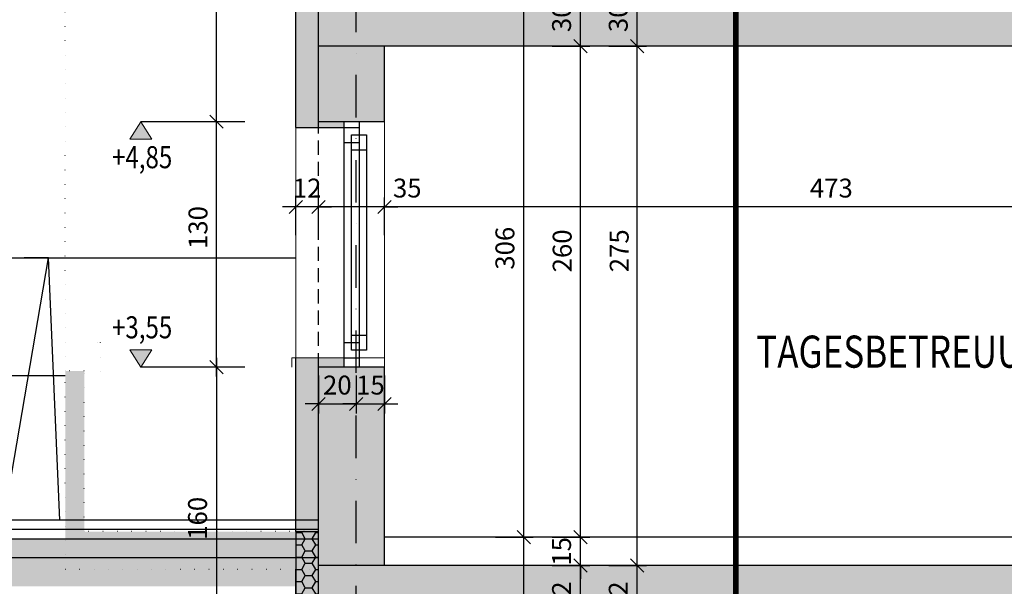
# Model space of a CAD drawing. Units: centimetres. Extents: x -150 to 5666, y 5850 to 7937.
# Drawn here: x 2081 to 2603, y 6839 to 7139 of the extents above; entities that cross this region are included whole.
import ezdxf
from ezdxf.enums import TextEntityAlignment as Align

# ---------------------------------------------------------------- set-up
doc = ezdxf.new("R2010")
doc.units = ezdxf.units.CM
doc.header["$LTSCALE"] = 30
doc.header["$MEASUREMENT"] = 0
doc.header["$PDMODE"] = 32
for name, pattern in [('PUNKT', [0.25, 0, -0.25]), ('STRICHPUNKT', [1, 0.5, -0.25, 0, -0.25]), ('VERDECKT', [0.375, 0.25, -0.125])]:
    doc.linetypes.add(name, pattern=pattern)
for name, color, linetype in [('A-BEH035T--------4--', 6, 'Continuous'), ('ARALACHST--------4--', 3, 'STRICHPUNKT'), ('ARALSCHNJ--------0--', 246, 'STRICHPUNKT'), ('ARDEFBAU-L-------4--', 23, 'Continuous'), ('ARDEZWDE-L-------4--', 236, 'Continuous'), ('ARKOAU25D--------4--', 1, 'Continuous'), ('AROF-----D-------4--', 62, 'Continuous'), ('ARWA-----F-----N-4--', 252, 'Continuous'), ('ARWA-----V-----N-4--', 222, 'VERDECKT'), ('ARWATR---F-------4HW', 35, 'Continuous'), ('ARWATR---L-------4--', 4, 'Continuous'), ('ARWATR---L-------4BB', 4, 'Continuous'), ('ARWATR---L-------4HW', 100, 'Continuous'), ('ARWB-----F-------4DH', 41, 'Continuous'), ('ARWB-----FR------4--', 50, 'Continuous'), ('ARWB-----L-------4DH', 6, 'Continuous'), ('ARWB-----LR------4--', 15, 'PUNKT'), ('ARWB-----V-------4DH', 222, 'VERDECKT')]:
    doc.layers.add(name, color=color, linetype=linetype)
for name, color, linetype, lineweight in [('ARKOHK---B-------4--', 1, 'Continuous', 0), ('ARKOHK--D--------4--', 1, 'Continuous', 0), ('AROFPARAT--------4--', 3, 'Continuous', 0)]:
    doc.layers.add(name, color=color, linetype=linetype, lineweight=lineweight)
doc.styles.add('BE_OENORM', font='isocp2.shx')
doc.dimstyles.new('KO_050_OENORM', dxfattribs={"dimscale": 10, "dimtxt": 1, "dimasz": 0.7, "dimexe": 0.5, "dimexo": 0, "dimgap": 0.5, "dimtad": 1, "dimdec": 0, "dimrnd": 0.5, "dimtxsty": 'BE_OENORM', "dimblk": 'OBLIQUE', "dimcen": -0.09, "dimdle": 0.5, "dimclrd": 256, "dimclre": 256, "dimclrt": 256, "dimadec": 0, "dimazin": 3, "dimtfac": 1, "dimtdec": 0, "dimtix": 1, "dimtmove": 1, "dimatfit": 0, "dimldrblk": 'OBLIQUE', "dimfxl": 1.5, "dimfxlon": 1, "dimtolj": 1, "dimtzin": 0, "dimlwd": -1, "dimlwe": -1, "dimarcsym": 0})

# ---------------------------------------------------------------- blocks, each defined once
blk = doc.blocks.new('_Oblique')
at = {"color": 0, "linetype": 'ByBlock', "lineweight": -2}
blk.add_line((-0.5, -0.5), (0.5, 0.5), dxfattribs=at)
blk = doc.blocks.new('*D76')
at = {"layer": 'ARKOAU25D--------4--', "transparency": 16777216}
for p, q in [((5204.57, 3316.23), (5204.57, 3358.23)), ((5189.57, 3353.23), (5209.57, 3353.23)), ((5189.57, 3321.23), (5209.57, 3321.23))]:
    blk.add_line(p, q, dxfattribs=at)
at = {"layer": 'Defpoints', "color": 0, "transparency": 16777216}
for p in [(5070.87, 3353.23), (5204.57, 3353.23), (5060.87, 3321.23)]:
    blk.add_point(p, dxfattribs=at)
at = {"layer": 'ARKOAU25D--------4--', "transparency": 16777216, "xscale": 7, "yscale": 7, "zscale": 7}
for p, rotation in [((5204.57, 3353.23), 90), ((5204.57, 3321.23), 270)]:
    blk.add_blockref('_Oblique', p, dxfattribs=dict(at, rotation=rotation))
at = {"layer": 'ARKOAU25D--------4--', "transparency": 16777216, "insert": (5194.56, 3337.23), "char_height": 10, "attachment_point": 5, "rotation": 90, "style": 'BE_OENORM'}
blk.add_mtext('\\A1;32', dxfattribs=at)
blk = doc.blocks.new('*D80')
at = {"layer": 'ARKOAU25D--------4--', "transparency": 16777216}
for p, q in [((5204.57, 3348.23), (5204.57, 3633.23)), ((5189.57, 3628.23), (5209.57, 3628.23)), ((5189.57, 3353.23), (5209.57, 3353.23))]:
    blk.add_line(p, q, dxfattribs=at)
at = {"layer": 'Defpoints', "color": 0, "transparency": 16777216}
for p in [(5070.87, 3628.23), (5204.57, 3628.23), (5070.87, 3353.23)]:
    blk.add_point(p, dxfattribs=at)
at = {"layer": 'ARKOAU25D--------4--', "transparency": 16777216, "xscale": 7, "yscale": 7, "zscale": 7}
for p, rotation in [((5204.57, 3628.23), 90), ((5204.57, 3353.23), 270)]:
    blk.add_blockref('_Oblique', p, dxfattribs=dict(at, rotation=rotation))
at = {"layer": 'ARKOAU25D--------4--', "transparency": 16777216, "insert": (5195.08, 3519.88), "char_height": 10, "attachment_point": 5, "rotation": 90, "style": 'BE_OENORM'}
blk.add_mtext('\\A1;275', dxfattribs=at)
blk = doc.blocks.new('*D81')
at = {"layer": 'ARKOAU25D--------4--', "transparency": 16777216}
for p, q in [((5174.57, 3316.23), (5174.57, 3358.23)), ((5159.57, 3353.23), (5179.57, 3353.23)), ((5159.57, 3321.23), (5179.57, 3321.23))]:
    blk.add_line(p, q, dxfattribs=at)
at = {"layer": 'Defpoints', "color": 0, "transparency": 16777216}
for p in [(5070.87, 3353.23), (5174.57, 3353.23), (5060.87, 3321.23)]:
    blk.add_point(p, dxfattribs=at)
at = {"layer": 'ARKOAU25D--------4--', "transparency": 16777216, "xscale": 7, "yscale": 7, "zscale": 7}
for p, rotation in [((5174.57, 3353.23), 90), ((5174.57, 3321.23), 270)]:
    blk.add_blockref('_Oblique', p, dxfattribs=dict(at, rotation=rotation))
at = {"layer": 'ARKOAU25D--------4--', "transparency": 16777216, "insert": (5164.56, 3337.23), "char_height": 10, "attachment_point": 5, "rotation": 90, "style": 'BE_OENORM'}
blk.add_mtext('\\A1;32', dxfattribs=at)
blk = doc.blocks.new('*D82')
at = {"layer": 'ARKOAU25D--------4--', "transparency": 16777216}
for p, q in [((5174.57, 3363.23), (5174.57, 3633.23)), ((5159.57, 3628.23), (5179.57, 3628.23)), ((5159.57, 3368.23), (5179.57, 3368.23))]:
    blk.add_line(p, q, dxfattribs=at)
at = {"layer": 'Defpoints', "color": 0, "transparency": 16777216}
for p in [(5070.87, 3628.23), (5174.57, 3628.23), (5070.87, 3368.23)]:
    blk.add_point(p, dxfattribs=at)
at = {"layer": 'ARKOAU25D--------4--', "transparency": 16777216, "xscale": 7, "yscale": 7, "zscale": 7}
for p, rotation in [((5174.57, 3628.23), 90), ((5174.57, 3368.23), 270)]:
    blk.add_blockref('_Oblique', p, dxfattribs=dict(at, rotation=rotation))
at = {"layer": 'ARKOAU25D--------4--', "transparency": 16777216, "insert": (5164.88, 3519.82), "char_height": 10, "attachment_point": 5, "rotation": 90, "style": 'BE_OENORM'}
blk.add_mtext('\\A1;260', dxfattribs=at)
blk = doc.blocks.new('*D83')
at = {"layer": 'ARKOAU25D--------4--', "transparency": 16777216}
for p, q in [((5174.57, 3623.23), (5174.57, 3663.23)), ((5159.57, 3658.23), (5179.57, 3658.23)), ((5159.57, 3628.23), (5179.57, 3628.23))]:
    blk.add_line(p, q, dxfattribs=at)
at = {"layer": 'Defpoints', "color": 0, "transparency": 16777216}
for p in [(5070.87, 3658.23), (5174.57, 3658.23), (5070.87, 3628.23)]:
    blk.add_point(p, dxfattribs=at)
at = {"layer": 'ARKOAU25D--------4--', "transparency": 16777216, "xscale": 7, "yscale": 7, "zscale": 7}
for p, rotation in [((5174.57, 3658.23), 90), ((5174.57, 3628.23), 270)]:
    blk.add_blockref('_Oblique', p, dxfattribs=dict(at, rotation=rotation))
at = {"layer": 'ARKOAU25D--------4--', "transparency": 16777216, "insert": (5164.57, 3643.23), "char_height": 10, "attachment_point": 5, "rotation": 90, "style": 'BE_OENORM'}
blk.add_mtext('\\A1;30', dxfattribs=at)
blk = doc.blocks.new('*D86')
at = {"layer": 'ARKOAU25D--------4--', "transparency": 16777216}
for p, q in [((5204.57, 3623.23), (5204.57, 3663.23)), ((5189.57, 3658.23), (5209.57, 3658.23)), ((5189.57, 3628.23), (5209.57, 3628.23))]:
    blk.add_line(p, q, dxfattribs=at)
at = {"layer": 'Defpoints', "color": 0, "transparency": 16777216}
for p in [(5070.87, 3658.23), (5204.57, 3658.23), (5070.87, 3628.23)]:
    blk.add_point(p, dxfattribs=at)
at = {"layer": 'ARKOAU25D--------4--', "transparency": 16777216, "xscale": 7, "yscale": 7, "zscale": 7}
for p, rotation in [((5204.57, 3658.23), 90), ((5204.57, 3628.23), 270)]:
    blk.add_blockref('_Oblique', p, dxfattribs=dict(at, rotation=rotation))
at = {"layer": 'ARKOAU25D--------4--', "transparency": 16777216, "insert": (5194.57, 3643.23), "char_height": 10, "attachment_point": 5, "rotation": 90, "style": 'BE_OENORM'}
blk.add_mtext('\\A1;30', dxfattribs=at)
blk = doc.blocks.new('*D91')
at = {"layer": 'ARKOAU25D--------4--', "transparency": 16777216}
for p, q in [((5144.57, 3098.23), (5144.57, 3373.23)), ((5129.57, 3368.23), (5149.57, 3368.23)), ((5129.57, 3103.23), (5149.57, 3103.23))]:
    blk.add_line(p, q, dxfattribs=at)
at = {"layer": 'Defpoints', "color": 0, "transparency": 16777216}
for p in [(5070.87, 3368.23), (5144.57, 3368.23), (5060.87, 3103.23)]:
    blk.add_point(p, dxfattribs=at)
at = {"layer": 'ARKOAU25D--------4--', "transparency": 16777216, "xscale": 7, "yscale": 7, "zscale": 7}
for p, rotation in [((5144.57, 3368.23), 90), ((5144.57, 3103.23), 270)]:
    blk.add_blockref('_Oblique', p, dxfattribs=dict(at, rotation=rotation))
at = {"layer": 'ARKOAU25D--------4--', "transparency": 16777216, "insert": (5134.65, 3251.13), "char_height": 10, "attachment_point": 5, "rotation": 90, "style": 'BE_OENORM'}
blk.add_mtext('\\A1;265', dxfattribs=at)
blk = doc.blocks.new('*D92')
at = {"layer": 'ARKOAU25D--------4--', "transparency": 16777216}
for p, q in [((5144.57, 3363.23), (5144.57, 3679.23)), ((5129.57, 3674.23), (5149.57, 3674.23)), ((5129.57, 3368.23), (5149.57, 3368.23))]:
    blk.add_line(p, q, dxfattribs=at)
at = {"layer": 'Defpoints', "color": 0, "transparency": 16777216}
for p in [(5070.87, 3674.23), (5144.57, 3674.23), (5070.87, 3368.23)]:
    blk.add_point(p, dxfattribs=at)
at = {"layer": 'ARKOAU25D--------4--', "transparency": 16777216, "xscale": 7, "yscale": 7, "zscale": 7}
for p, rotation in [((5144.57, 3674.23), 90), ((5144.57, 3368.23), 270)]:
    blk.add_blockref('_Oblique', p, dxfattribs=dict(at, rotation=rotation))
at = {"layer": 'ARKOAU25D--------4--', "transparency": 16777216, "insert": (5134.57, 3521.23), "char_height": 10, "attachment_point": 5, "rotation": 90, "style": 'BE_OENORM'}
blk.add_mtext('\\A1;306', dxfattribs=at)
blk = doc.blocks.new('*D101')
at = {"layer": 'ARKOAU25D--------4--', "transparency": 16777216}
for p, q in [((5543.87, 3558.08), (5543.87, 3538.08)), ((5070.87, 3528.08), (5070.87, 3548.08)), ((5548.87, 3543.08), (5065.87, 3543.08))]:
    blk.add_line(p, q, dxfattribs=at)
at = {"layer": 'Defpoints', "color": 0, "transparency": 16777216}
for p in [(5543.87, 3582.73), (5070.87, 3543.08), (5070.87, 3355.23)]:
    blk.add_point(p, dxfattribs=at)
at = {"layer": 'ARKOAU25D--------4--', "transparency": 16777216, "xscale": 7, "yscale": 7, "zscale": 7, "rotation": 180}
blk.add_blockref('_Oblique', (5070.87, 3543.08), dxfattribs=at)
at = {"layer": 'ARKOAU25D--------4--', "transparency": 16777216, "xscale": 7, "yscale": 7, "zscale": 7}
blk.add_blockref('_Oblique', (5543.87, 3543.08), dxfattribs=at)
at = {"layer": 'ARKOAU25D--------4--', "transparency": 16777216, "insert": (5307.37, 3553.08), "char_height": 10, "attachment_point": 5, "style": 'BE_OENORM'}
blk.add_mtext('\\A1;473', dxfattribs=at)
blk = doc.blocks.new('*D102')
at = {"layer": 'ARKOAU25D--------4--', "transparency": 16777216}
for p, q in [((5035.87, 3528.08), (5035.87, 3548.08)), ((5070.87, 3528.08), (5070.87, 3548.08)), ((5035.87, 3543.08), (5028.87, 3543.08)), ((5070.87, 3543.08), (5035.87, 3543.08)), ((5070.87, 3543.08), (5077.87, 3543.08))]:
    blk.add_line(p, q, dxfattribs=at)
at = {"layer": 'Defpoints', "color": 0, "transparency": 16777216}
for p in [(5035.87, 3543.08), (5035.87, 3355.23), (5070.87, 3355.23)]:
    blk.add_point(p, dxfattribs=at)
at = {"layer": 'ARKOAU25D--------4--', "transparency": 16777216, "xscale": 7, "yscale": 7, "zscale": 7}
blk.add_blockref('_Oblique', (5035.87, 3543.08), dxfattribs=at)
at = {"layer": 'ARKOAU25D--------4--', "transparency": 16777216, "xscale": 7, "yscale": 7, "zscale": 7, "rotation": 180}
blk.add_blockref('_Oblique', (5070.87, 3543.08), dxfattribs=at)
at = {"layer": 'ARKOAU25D--------4--', "transparency": 16777216, "insert": (5082.88, 3553.08), "char_height": 10, "attachment_point": 5, "style": 'BE_OENORM'}
blk.add_mtext('\\A1;35', dxfattribs=at)
blk = doc.blocks.new('*D103')
at = {"layer": 'ARKOAU25D--------4--', "transparency": 16777216}
for p, q in [((5023.87, 3528.08), (5023.87, 3548.08)), ((5035.87, 3528.08), (5035.87, 3548.08)), ((5023.87, 3543.08), (5016.87, 3543.08)), ((5035.87, 3543.08), (5023.87, 3543.08)), ((5035.87, 3543.08), (5042.87, 3543.08))]:
    blk.add_line(p, q, dxfattribs=at)
at = {"layer": 'Defpoints', "color": 0, "transparency": 16777216}
for p in [(5023.87, 3543.08), (5023.87, 3377.23), (5035.87, 3355.23)]:
    blk.add_point(p, dxfattribs=at)
at = {"layer": 'ARKOAU25D--------4--', "transparency": 16777216, "xscale": 7, "yscale": 7, "zscale": 7}
blk.add_blockref('_Oblique', (5023.87, 3543.08), dxfattribs=at)
at = {"layer": 'ARKOAU25D--------4--', "transparency": 16777216, "xscale": 7, "yscale": 7, "zscale": 7, "rotation": 180}
blk.add_blockref('_Oblique', (5035.87, 3543.08), dxfattribs=at)
at = {"layer": 'ARKOAU25D--------4--', "transparency": 16777216, "insert": (5029.87, 3553.08), "char_height": 10, "attachment_point": 5, "style": 'BE_OENORM'}
blk.add_mtext('\\A1;12', dxfattribs=at)
blk = doc.blocks.new('A$C98ab39ae')
at = {"layer": 'ARALSCHNJ--------0--', "ltscale": 2.5, "const_width": 3}
blk.add_lwpolyline([(-3, 0), (-3, 1772.07)], dxfattribs=at)
blk = doc.blocks.new('A$Cd12b2e01')
at = {"layer": 'ARALACHST--------4--', "ltscale": 1.5}
blk.add_line((0, 0), (0, 1717.07), dxfattribs=at)
blk = doc.blocks.new('*D127')
at = {"layer": 'ARKOAU25D--------4--', "transparency": 16777216}
for p, q in [((5035.87, 3453.76), (5035.87, 3433.76)), ((5055.87, 3453.76), (5055.87, 3433.76)), ((5035.87, 3438.76), (5028.87, 3438.76)), ((5035.87, 3438.76), (5055.87, 3438.76)), ((5055.87, 3438.76), (5062.87, 3438.76))]:
    blk.add_line(p, q, dxfattribs=at)
at = {"layer": 'Defpoints', "color": 0, "transparency": 16777216}
for p in [(5035.87, 3459.23), (5055.87, 3459.23), (5055.87, 3438.76)]:
    blk.add_point(p, dxfattribs=at)
at = {"layer": 'ARKOAU25D--------4--', "transparency": 16777216, "xscale": 7, "yscale": 7, "zscale": 7}
blk.add_blockref('_Oblique', (5035.87, 3438.76), dxfattribs=at)
at = {"layer": 'ARKOAU25D--------4--', "transparency": 16777216, "xscale": 7, "yscale": 7, "zscale": 7, "rotation": 180}
blk.add_blockref('_Oblique', (5055.87, 3438.76), dxfattribs=at)
at = {"layer": 'ARKOAU25D--------4--', "transparency": 16777216, "insert": (5045.87, 3448.77), "char_height": 10, "attachment_point": 5, "style": 'BE_OENORM'}
blk.add_mtext('\\A1;20', dxfattribs=at)
blk = doc.blocks.new('*D128')
at = {"layer": 'ARKOAU25D--------4--', "transparency": 16777216}
for p, q in [((5055.87, 3453.76), (5055.87, 3433.76)), ((5070.87, 3453.76), (5070.87, 3433.76)), ((5055.87, 3438.76), (5048.87, 3438.76)), ((5055.87, 3438.76), (5070.87, 3438.76)), ((5070.87, 3438.76), (5077.87, 3438.76))]:
    blk.add_line(p, q, dxfattribs=at)
at = {"layer": 'Defpoints', "color": 0, "transparency": 16777216}
for p in [(5055.87, 3459.23), (5070.87, 3459.23), (5070.87, 3438.76)]:
    blk.add_point(p, dxfattribs=at)
at = {"layer": 'ARKOAU25D--------4--', "transparency": 16777216, "xscale": 7, "yscale": 7, "zscale": 7}
blk.add_blockref('_Oblique', (5055.87, 3438.76), dxfattribs=at)
at = {"layer": 'ARKOAU25D--------4--', "transparency": 16777216, "xscale": 7, "yscale": 7, "zscale": 7, "rotation": 180}
blk.add_blockref('_Oblique', (5070.87, 3438.76), dxfattribs=at)
at = {"layer": 'ARKOAU25D--------4--', "transparency": 16777216, "insert": (5063.37, 3448.76), "char_height": 10, "attachment_point": 5, "style": 'BE_OENORM'}
blk.add_mtext('\\A1;15', dxfattribs=at)
blk = doc.blocks.new('A$C492959BE')
h = blk.add_hatch(color=256)
h.dxf.hatch_style = 1
h.paths.add_polyline_path([(8.93, 14.14), (-8.93, 14.14), (0, 0)])
for p, q in [((0, 0), (-8.93, 14.14)), ((-8.93, 14.14), (8.93, 14.14)), ((0, 0), (8.93, 14.14))]:
    blk.add_line(p, q)
at = {"layer": 'ARKOHK--D--------4--', "style": 'BE_OENORM', "width": 0.8}
blk.add_attdef('DIM_HOEHE', text='', height=18, dxfattribs=at).set_placement((0, 40.7), align=Align.TOP_CENTER)
blk = doc.blocks.new('*D141')
at = {"layer": 'ARKOAU25D--------4--', "transparency": 16777216}
for p, q in [((4981.87, 3453.23), (4981.87, 3593.23)), ((4996.87, 3588.23), (4976.87, 3588.23)), ((4996.87, 3458.23), (4976.87, 3458.23))]:
    blk.add_line(p, q, dxfattribs=at)
at = {"layer": 'Defpoints', "color": 0, "transparency": 16777216}
for p in [(4981.87, 3588.23), (5070.87, 3588.23), (5070.87, 3458.23)]:
    blk.add_point(p, dxfattribs=at)
at = {"layer": 'ARKOAU25D--------4--', "transparency": 16777216, "xscale": 7, "yscale": 7, "zscale": 7}
for p, rotation in [((4981.87, 3588.23), 90), ((4981.87, 3458.23), 270)]:
    blk.add_blockref('_Oblique', p, dxfattribs=dict(at, rotation=rotation))
at = {"layer": 'ARKOAU25D--------4--', "transparency": 16777216, "insert": (4972.11, 3532.18), "char_height": 10, "attachment_point": 5, "rotation": 90, "style": 'BE_OENORM'}
blk.add_mtext('\\A1;130', dxfattribs=at)
blk = doc.blocks.new('*D142')
at = {"layer": 'ARKOAU25D--------4--', "transparency": 16777216}
for p, q in [((4981.87, 3583.23), (4981.87, 3760.23)), ((4996.87, 3755.23), (4976.87, 3755.23)), ((4996.87, 3588.23), (4976.87, 3588.23))]:
    blk.add_line(p, q, dxfattribs=at)
at = {"layer": 'Defpoints', "color": 0, "transparency": 16777216}
for p in [(4981.87, 3755.23), (5070.87, 3755.23), (5070.87, 3588.23)]:
    blk.add_point(p, dxfattribs=at)
at = {"layer": 'ARKOAU25D--------4--', "transparency": 16777216, "xscale": 7, "yscale": 7, "zscale": 7}
for p, rotation in [((4981.87, 3755.23), 90), ((4981.87, 3588.23), 270)]:
    blk.add_blockref('_Oblique', p, dxfattribs=dict(at, rotation=rotation))
at = {"layer": 'ARKOAU25D--------4--', "transparency": 16777216, "insert": (4971.66, 3685.63), "char_height": 10, "attachment_point": 5, "rotation": 90, "style": 'BE_OENORM'}
blk.add_mtext('\\A1;167', dxfattribs=at)
blk = doc.blocks.new('*D146')
at = {"layer": 'ARKOAU25D--------4--', "transparency": 16777216}
for p, q in [((4981.87, 3463.23), (4981.87, 3293.23)), ((4996.87, 3458.23), (4976.87, 3458.23)), ((4996.87, 3298.23), (4976.87, 3298.23))]:
    blk.add_line(p, q, dxfattribs=at)
at = {"layer": 'Defpoints', "color": 0, "transparency": 16777216}
for p in [(5070.87, 3458.23), (4981.87, 3298.23), (5035.87, 3298.23)]:
    blk.add_point(p, dxfattribs=at)
at = {"layer": 'ARKOAU25D--------4--', "transparency": 16777216, "xscale": 7, "yscale": 7, "zscale": 7}
for p, rotation in [((4981.87, 3458.23), 90), ((4981.87, 3298.23), 270)]:
    blk.add_blockref('_Oblique', p, dxfattribs=dict(at, rotation=rotation))
at = {"layer": 'ARKOAU25D--------4--', "transparency": 16777216, "insert": (4971.87, 3378.23), "char_height": 10, "attachment_point": 5, "rotation": 90, "style": 'BE_OENORM'}
blk.add_mtext('\\A1;160', dxfattribs=at)
blk = doc.blocks.new('*D170')
at = {"layer": 'ARKOAU25D--------4--', "transparency": 16777216}
for p, q in [((5174.57, 3368.23), (5174.57, 3375.23)), ((5159.66, 3368.23), (5179.57, 3368.23)), ((5174.57, 3353.23), (5174.57, 3368.23)), ((5159.66, 3353.23), (5179.57, 3353.23)), ((5174.57, 3353.23), (5174.57, 3346.23))]:
    blk.add_line(p, q, dxfattribs=at)
at = {"layer": 'Defpoints', "color": 0, "transparency": 16777216}
for p in [(5159.66, 3368.23), (5174.57, 3368.23), (5159.66, 3353.23)]:
    blk.add_point(p, dxfattribs=at)
at = {"layer": 'ARKOAU25D--------4--', "transparency": 16777216, "xscale": 7, "yscale": 7, "zscale": 7}
for p, rotation in [((5174.57, 3368.23), 270), ((5174.57, 3353.23), 90)]:
    blk.add_blockref('_Oblique', p, dxfattribs=dict(at, rotation=rotation))
at = {"layer": 'ARKOAU25D--------4--', "transparency": 16777216, "insert": (5164.57, 3360.73), "char_height": 10, "attachment_point": 5, "rotation": 90, "style": 'BE_OENORM'}
blk.add_mtext('\\A1;15', dxfattribs=at)

msp = doc.modelspace()

# ---------------------------------------------------------------- hatches: boundary and pattern name
at = {"layer": 'ARWA-----F-----N-4--'}
for points in [[(2239.55, 7252), (2253.05, 7252), (2253.05, 7257), (2227.55, 7257), (2227.55, 7082), (2253.05, 7082), (2253.05, 7085), (2239.55, 7085)], [(2239.55, 7155), (2239.55, 7125), (2747.55, 7125), (2747.55, 7115), (4681.55, 7115), (4681.55, 7155), (2274.55, 7155)], [(2239.55, 7125), (2239.55, 7085), (2274.55, 7085), (2274.55, 7125)], [(2239.55, 6955), (2253.05, 6955), (2253.05, 6960), (2227.55, 6960), (2227.55, 6868), (2239.55, 6868)], [(2239.55, 6955), (2239.55, 6850), (2274.55, 6850), (2274.55, 6955)], [(2239.55, 6850), (2239.55, 6818), (4681.55, 6818), (4681.55, 6850), (2274.55, 6850)]]:
    msp.add_hatch(color=256, dxfattribs=at).paths.add_polyline_path(points)
at = {"layer": 'ARWATR---F-------4HW'}
msp.add_hatch(color=256, dxfattribs=at).paths.add_polyline_path([(2021.95, 6864), (2021.95, 6839), (2227.55, 6839), (2227.55, 6864)])
at = {"layer": 'ARWB-----F-------4DH'}
msp.add_hatch(color=256, dxfattribs=at).paths.add_polyline_path([(2227.55, 6868), (2227.55, 6445), (2239.55, 6445), (2239.55, 6868)])
at = {"layer": 'ARWB-----FR------4--'}
msp.add_hatch(color=256, dxfattribs=at).paths.add_polyline_path([(2105.55, 6953), (2105.55, 6848), (2239.55, 6848), (2239.55, 6868), (2115.55, 6868), (2115.55, 6953)])
at = {"layer": 'ARWB-----V-------4DH'}
h = msp.add_hatch(dxfattribs=at)
h.set_pattern_fill('HONEY', color=256, scale=30, style=0)
h.set_pattern_definition([(0, (-2689.3223, 6490.7297), (5.625, 3.2475953), [3.75, -7.5]), (120, (-2689.3223, 6490.7297), (-5.625, 3.2475953), [3.75, -7.5]), (60, (-2689.3223, 6490.7297), (1e-15, 6.4951905), [-7.5, 3.75])])
h.paths.add_polyline_path([(2227.55, 6696.03), (2239.55, 6696.03), (2239.55, 6868), (2227.55, 6868)])
h.paths.add_polyline_path([(2239.55, 6672.39), (2227.55, 6672.39), (2227.55, 6660), (2239.55, 6660)])

# ---------------------------------------------------------------- linework, layer by layer
at = {"layer": 'ARDEFBAU-L-------4--'}
msp.add_line((4145.55, 6865), (2274.55, 6865), dxfattribs=at)
at = {"layer": 'ARDEZWDE-L-------4--'}
for p, q in [((2067.57, 7013), (2227.55, 7013)), ((2072.97, 6874), (2096.58, 7013)), ((2078.78, 7013), (2227.55, 7013)), ((2096.58, 7013), (2083.78, 7013)), ((2102.71, 6874), (2096.58, 7013)), ((2239.55, 6874), (2033.95, 6874))]:
    msp.add_line(p, q, dxfattribs=at)
at = {"layer": 'ARKOAU25D--------4--'}
for p, q in [((2185.55, 7085), (2145.55, 7085)), ((2185.55, 6955), (2145.55, 6955))]:
    msp.add_line(p, q, dxfattribs=at)
msp.add_lwpolyline([(2004.03, 6950.62), (2105.55, 6950.62)], dxfattribs=at)
at = {"layer": 'AROF-----D-------4--'}
for p, q in [((2253.05, 7085), (2253.05, 6955)), ((2261.05, 7085), (2261.05, 6955)), ((2253.05, 7082), (2261.05, 7082)), ((2253.05, 7074), (2261.05, 7074)), ((2257.05, 6972), (2257.05, 7070)), ((2265.05, 7070), (2265.05, 6972)), ((2253.05, 6968), (2261.05, 6968)), ((2253.05, 6960), (2261.05, 6960))]:
    msp.add_line(p, q, dxfattribs=at)
for points in [[(2257.05, 7070), (2257.05, 7078), (2265.05, 7078), (2265.05, 7070)], [(2257.05, 6964), (2257.05, 6972), (2265.05, 6972), (2265.05, 6964)]]:
    msp.add_lwpolyline(points, close=True, dxfattribs=at)
at = {"layer": 'AROFPARAT--------4--'}
for p, q in [((2274.55, 6960), (2274.55, 7085)), ((2227.55, 7082), (2227.55, 6960)), ((2225.55, 6960), (2253.05, 6960)), ((2225.55, 6960), (2225.55, 6955)), ((2261.05, 6960), (2274.55, 6960)), ((2274.55, 6955), (2274.55, 6960))]:
    msp.add_line(p, q, dxfattribs=at)
at = {"layer": 'ARWA-----V-----N-4--'}
msp.add_line((2239.55, 6955), (2239.55, 7085), dxfattribs=at)
at = {"layer": 'ARWATR---L-------4--'}
for p, q in [((2239.55, 7125), (2239.55, 7252)), ((2747.55, 7125), (2239.55, 7125)), ((2239.55, 7085), (2239.55, 7125)), ((2274.55, 7085), (2274.55, 7125)), ((2239.55, 6850), (2239.55, 6955)), ((2274.55, 6850), (2274.55, 6955)), ((4681.55, 6850), (2239.55, 6850)), ((2239.55, 6818), (2239.55, 6850))]:
    msp.add_line(p, q, dxfattribs=at)
at = {"layer": 'ARWATR---L-------4BB'}
for p, q in [((2274.55, 7085), (2239.55, 7085)), ((2274.55, 6955), (2239.55, 6955))]:
    msp.add_line(p, q, dxfattribs=at)
at = {"layer": 'ARWATR---L-------4HW'}
for p, q in [((2239.55, 6869), (2037.41, 6869)), ((2239.55, 6864), (2021.95, 6864)), ((2239.55, 6854), (2021.95, 6854))]:
    msp.add_line(p, q, dxfattribs=at)
at = {"layer": 'ARWB-----L-------4DH'}
for p, q in [((2227.55, 7082), (2227.55, 7257)), ((2227.55, 7082), (2253.05, 7082)), ((2227.55, 6868), (2227.55, 6960)), ((2227.55, 6868), (2227.55, 6445)), ((2227.55, 6868), (2239.55, 6868)), ((2227.55, 6811), (2227.55, 6848))]:
    msp.add_line(p, q, dxfattribs=at)
at = {"layer": 'ARWB-----LR------4--'}
for p, q in [((2105.55, 6953), (2105.55, 7148)), ((2122.55, 6968), (2125.55, 6968)), ((2124.05, 6968), (2124.05, 6948)), ((2105.55, 6848), (2105.55, 6953)), ((2115.55, 6953), (2105.55, 6953)), ((2115.55, 6868), (2115.55, 6953)), ((2239.55, 6868), (2115.55, 6868)), ((2747.55, 6865), (2274.55, 6865)), ((2105.55, 6848), (2239.55, 6848))]:
    msp.add_line(p, q, dxfattribs=at)

# ---------------------------------------------------------------- block references
at = {"layer": 'ARALACHST--------4--', "ltscale": 1.5}
msp.add_blockref('A$Cd12b2e01', (2259.55, 6050), dxfattribs=at)
at = {"layer": 'ARALSCHNJ--------0--', "ltscale": 2.5}
msp.add_blockref('A$C98ab39ae', (2463.55, 6080), dxfattribs=at)
at = {"layer": 'ARKOHK---B-------4--'}
ref = msp.add_blockref('A$C492959BE', (2145.55, 7085), dxfattribs=dict(at, xscale=-0.65, yscale=0.65, zscale=0.65, rotation=180))
ref.add_attrib('DIM_HOEHE', '+4,85', dxfattribs={"layer": 'ARKOHK--D--------4--', "height": 11.7, "style": 'BE_OENORM', "width": 0.8}).set_placement((2146.23, 7072.05), align=Align.TOP_CENTER)
ref = msp.add_blockref('A$C492959BE', (2145.55, 6955), dxfattribs=dict(at, xscale=0.65, yscale=0.65, zscale=0.65))
ref.add_attrib('DIM_HOEHE', '+3,55', dxfattribs={"layer": 'ARKOHK--D--------4--', "height": 11.7, "style": 'BE_OENORM', "width": 0.8}).set_placement((2146.23, 6981.98), align=Align.TOP_CENTER)

# ---------------------------------------------------------------- texts
at = {"layer": 'A-BEH035T--------4--', "style": 'BE_OENORM', "width": 0.8}
msp.add_text('TAGESBETREUUNG', height=17, dxfattribs=at).set_placement((2471.28, 6954.74))

# ---------------------------------------------------------------- dimensions: what is measured, and where the dimension line sits
at = {"layer": 'ARKOAU25D--------4--'}
for base, p1, p2, picture, middle in [((2185.55, 7252), (2274.55, 7085), (2274.55, 7252), '*D142', (2185.34, 7182.4)), ((2408.24, 7125), (2274.55, 6850), (2274.55, 7125), '*D80', (2408.76, 7016.65)), ((2378.24, 7125), (2274.55, 6865), (2274.55, 7125), '*D82', (2378.56, 7016.59)), ((2185.55, 7085), (2274.55, 6955), (2274.55, 7085), '*D141', (2185.78, 7028.95)), ((2348.24, 6865), (2264.55, 6600), (2274.55, 6865), '*D91', (2348.33, 6747.89))]:
    dim = msp.add_linear_dim(base=base, p1=p1, p2=p2, angle=90, dimstyle='KO_050_OENORM', dxfattribs=at)
    dim.commit()
    dim.dimension.update_dxf_attribs({"geometry": picture, "text_midpoint": middle, "dimtype": 128, "insert": (-2796.32, 3496.77)})
for base, p1, p2, picture, middle in [((2348.24, 7171), (2274.55, 6865), (2274.55, 7171), '*D92', (2338.24, 7018)), ((2378.24, 7155), (2274.55, 7125), (2274.55, 7155), '*D83', (2368.24, 7140)), ((2408.24, 7155), (2274.55, 7125), (2274.55, 7155), '*D86', (2398.24, 7140)), ((2185.55, 6795), (2274.55, 6955), (2239.55, 6795), '*D146', (2175.55, 6875)), ((2378.24, 6865), (2363.34, 6850), (2363.34, 6865), '*D170', (2368.24, 6857.5)), ((2408.24, 6850), (2264.55, 6818), (2274.55, 6850), '*D76', (2398.24, 6834)), ((2378.24, 6850), (2264.55, 6818), (2274.55, 6850), '*D81', (2368.24, 6834))]:
    dim = msp.add_linear_dim(base=base, p1=p1, p2=p2, angle=90, dimstyle='KO_050_OENORM', dxfattribs=at)
    dim.commit()
    dim.dimension.update_dxf_attribs({"geometry": picture, "text_midpoint": middle, "insert": (-2796.32, 3496.77)})
for base, p1, p2, picture, middle in [((2274.55, 7039.85), (2747.55, 7079.5), (2274.55, 6852), '*D101', (2511.05, 7049.85)), ((2227.55, 7039.85), (2239.55, 6852), (2227.55, 6874), '*D103', (2233.55, 7049.85)), ((2259.55, 6935.53), (2239.55, 6956), (2259.55, 6956), '*D127', (2249.55, 6945.53)), ((2274.55, 6935.53), (2259.55, 6956), (2274.55, 6956), '*D128', (2267.05, 6945.53))]:
    dim = msp.add_linear_dim(base=base, p1=p1, p2=p2, dimstyle='KO_050_OENORM', dxfattribs=at)
    dim.commit()
    dim.dimension.update_dxf_attribs({"geometry": picture, "text_midpoint": middle, "insert": (-2796.32, 3496.77)})
dim = msp.add_linear_dim(base=(2239.55, 7039.85), p1=(2274.55, 6852), p2=(2239.55, 6852), dimstyle='KO_050_OENORM', dxfattribs=at)
dim.commit()
dim.dimension.update_dxf_attribs({"geometry": '*D102', "text_midpoint": (2286.56, 7039.85), "dimtype": 128, "insert": (-2796.32, 3496.77)})

doc.saveas('drawing.dxf')
